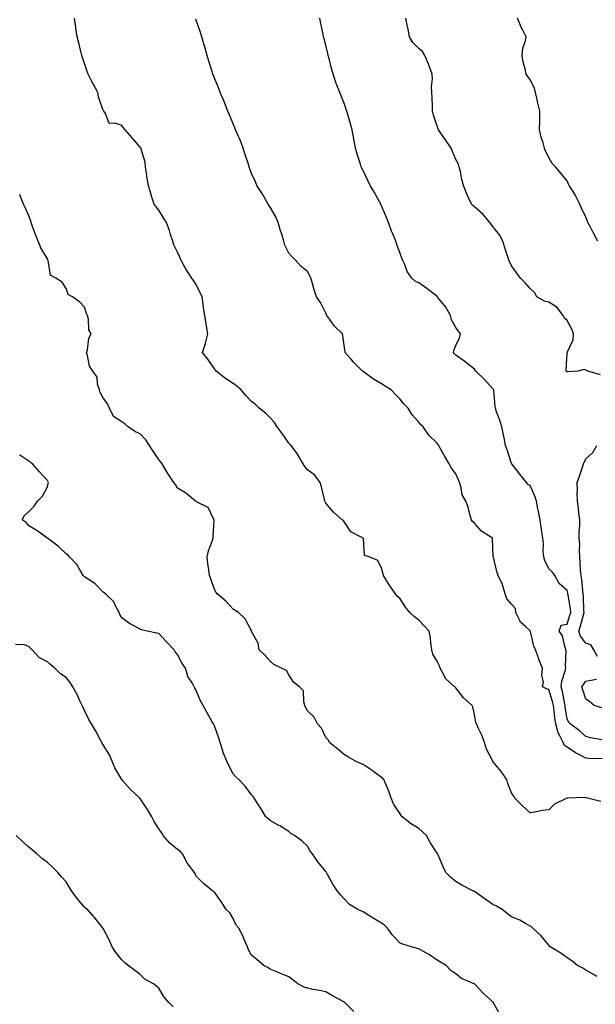
# Model space of a CAD drawing. Units: inches. Extents: x 881363 to 884003, y 7284698 to 7287338.
# Drawn here: x 881673 to 881983, y 7285231 to 7285761 of the extents above; entities that cross this region are included whole.
import ezdxf

# ---------------------------------------------------------------- set-up
doc = ezdxf.new("R2010")
doc.units = ezdxf.units.IN
doc.header["$MEASUREMENT"] = 0
doc.layers.add('Contour_88137284', color=7, linetype='Continuous', true_color=0x0fe5ac)

msp = doc.modelspace()

# ---------------------------------------------------------------- linework, layer by layer
at = {"layer": 'Contour_88137284'}
for points in [[(881986.23, 7285340.1, 3320), (881979.04, 7285341.92, 3320), (881978.31, 7285342.17, 3320), (881978.05, 7285342.18, 3320), (881977.73, 7285342.24, 3320), (881968.12, 7285341.99, 3320), (881968.05, 7285342.01, 3320), (881967.97, 7285342, 3320), (881967.83, 7285341.92, 3320), (881961.24, 7285338.73, 3320), (881958.05, 7285335.67, 3320), (881954.68, 7285335.29, 3320), (881950.6, 7285334.47, 3320), (881948.05, 7285334.14, 3320), (881944.02, 7285337.89, 3320), (881939.91, 7285341.92, 3320), (881939.23, 7285343.1, 3320), (881938.05, 7285344.8, 3320), (881936.03, 7285349.9, 3320), (881935.52, 7285351.92, 3320), (881932.38, 7285356.26, 3320), (881928.05, 7285361.76, 3320), (881927.97, 7285361.84, 3320), (881927.89, 7285361.92, 3320), (881927.76, 7285362.2, 3320), (881924.49, 7285368.37, 3320), (881923.4, 7285371.92, 3320), (881922.06, 7285375.93, 3320), (881920.07, 7285379.9, 3320), (881919.2, 7285381.92, 3320), (881918.87, 7285382.74, 3320), (881918.05, 7285387.02, 3320), (881917.2, 7285391.07, 3320), (881916.87, 7285391.92, 3320), (881912.09, 7285395.95, 3320), (881908.05, 7285401.42, 3320), (881907.79, 7285401.67, 3320), (881907.41, 7285401.92, 3320), (881902.49, 7285406.36, 3320), (881901.61, 7285408.36, 3320), (881899.55, 7285411.92, 3320), (881899.27, 7285413.14, 3320), (881898.05, 7285415.81, 3320), (881895.7, 7285419.58, 3320), (881895.07, 7285421.92, 3320), (881894.55, 7285425.43, 3320), (881894.35, 7285428.22, 3320), (881893.71, 7285431.92, 3320), (881890.95, 7285434.82, 3320), (881888.05, 7285437.88, 3320), (881885.81, 7285439.67, 3320), (881883.31, 7285441.92, 3320), (881880.87, 7285444.74, 3320), (881878.05, 7285449.34, 3320), (881876.67, 7285450.53, 3320), (881875.47, 7285451.92, 3320), (881872.47, 7285456.34, 3320), (881870.76, 7285459.21, 3320), (881869.09, 7285461.92, 3320), (881868.81, 7285462.68, 3320), (881868.05, 7285465.88, 3320), (881866.01, 7285469.88, 3320), (881861.38, 7285471.92, 3320), (881858.8, 7285472.67, 3320), (881858.23, 7285481.74, 3320), (881858.14, 7285481.92, 3320), (881858.1, 7285481.97, 3320), (881858.05, 7285482.02, 3320), (881857.78, 7285482.18, 3320), (881851.48, 7285485.35, 3320), (881848.05, 7285490.61, 3320), (881847.55, 7285491.42, 3320), (881846.87, 7285491.92, 3320), (881842.11, 7285495.97, 3320), (881838.05, 7285500.89, 3320), (881837.63, 7285501.5, 3320), (881837.47, 7285501.92, 3320), (881837.24, 7285502.73, 3320), (881835.74, 7285509.61, 3320), (881834.97, 7285511.92, 3320), (881832.02, 7285515.89, 3320), (881828.05, 7285518.69, 3320), (881826.64, 7285520.5, 3320), (881825.87, 7285521.92, 3320), (881823.01, 7285526.88, 3320), (881822.78, 7285527.19, 3320), (881819.36, 7285531.92, 3320), (881818.7, 7285532.57, 3320), (881818.05, 7285533.05, 3320), (881814.5, 7285538.37, 3320), (881811.87, 7285541.92, 3320), (881810.43, 7285544.3, 3320), (881808.05, 7285546.8, 3320), (881805.47, 7285549.34, 3320), (881802.17, 7285551.92, 3320), (881800.07, 7285553.94, 3320), (881798.05, 7285555.52, 3320), (881794.93, 7285558.8, 3320), (881792.33, 7285561.92, 3320), (881790.02, 7285563.89, 3320), (881788.05, 7285565.29, 3320), (881783.98, 7285567.86, 3320), (881778.93, 7285571.92, 3320), (881778.59, 7285572.46, 3320), (881778.05, 7285573.2, 3320), (881774.52, 7285578.39, 3320), (881771.58, 7285581.92, 3320), (881773.1, 7285586.87, 3320), (881773.13, 7285587, 3320), (881774.48, 7285591.92, 3320), (881773.8, 7285596.17, 3320), (881773.55, 7285597.43, 3320), (881772.9, 7285601.92, 3320), (881772.12, 7285605.99, 3320), (881772, 7285607.97, 3320), (881771.4, 7285611.92, 3320), (881770.33, 7285614.2, 3320), (881768.05, 7285618.78, 3320), (881766.78, 7285620.65, 3320), (881765.82, 7285621.92, 3320), (881762.75, 7285626.62, 3320), (881762.14, 7285627.84, 3320), (881759.9, 7285631.92, 3320), (881759.39, 7285633.26, 3320), (881758.05, 7285635.96, 3320), (881756.05, 7285639.93, 3320), (881755.58, 7285641.92, 3320), (881754.39, 7285645.58, 3320), (881753.8, 7285647.67, 3320), (881752.23, 7285651.92, 3320), (881750.64, 7285654.52, 3320), (881748.05, 7285658.64, 3320), (881746.54, 7285660.41, 3320), (881745.46, 7285661.92, 3320), (881744.33, 7285665.64, 3320), (881743.72, 7285667.59, 3320), (881742.43, 7285671.92, 3320), (881741.72, 7285675.59, 3320), (881741.44, 7285678.53, 3320), (881740.88, 7285681.92, 3320), (881740.61, 7285684.48, 3320), (881738.54, 7285691.43, 3320), (881738.46, 7285691.92, 3320), (881738.28, 7285692.15, 3320), (881738.05, 7285692.55, 3320), (881733.63, 7285697.5, 3320), (881729.92, 7285701.92, 3320), (881728.98, 7285702.85, 3320), (881728.05, 7285704.13, 3320), (881724.49, 7285705.47, 3320), (881721.35, 7285705.21, 3320), (881719.3, 7285710.67, 3320), (881718.42, 7285711.92, 3320), (881718.25, 7285712.13, 3320), (881718.05, 7285712.45, 3320), (881715.61, 7285719.48, 3320), (881715.11, 7285721.92, 3320), (881712.72, 7285726.59, 3320), (881712.04, 7285727.93, 3320), (881710.02, 7285731.92, 3320), (881709.47, 7285733.34, 3320), (881708.05, 7285737.54, 3320), (881706.94, 7285740.81, 3320), (881706.51, 7285741.92, 3320), (881705.99, 7285743.98, 3320), (881704.89, 7285748.77, 3320), (881704.05, 7285751.92, 3320), (881703.42, 7285756.55, 3320), (881703.36, 7285757.23, 3320), (881702.68, 7285761.92, 3320)], [(881986.89, 7285363.08, 3319), (881979.51, 7285363.38, 3319), (881978.05, 7285363.5, 3319), (881974.64, 7285365.33, 3319), (881972.5, 7285366.36, 3319), (881968.05, 7285369.37, 3319), (881966.52, 7285370.39, 3319), (881965.78, 7285371.92, 3319), (881963.71, 7285376.27, 3319), (881963.2, 7285377.07, 3319), (881961.9, 7285381.92, 3319), (881961.42, 7285385.29, 3319), (881961.02, 7285388.95, 3319), (881960.62, 7285391.92, 3319), (881960.13, 7285394, 3319), (881958.05, 7285400.54, 3319), (881956.93, 7285400.81, 3319), (881954.75, 7285401.92, 3319), (881955.34, 7285404.63, 3319), (881954.37, 7285408.25, 3319), (881954.72, 7285411.92, 3319), (881952.74, 7285416.61, 3319), (881952.49, 7285417.48, 3319), (881950.96, 7285421.92, 3319), (881950, 7285423.87, 3319), (881948.21, 7285431.76, 3319), (881948.13, 7285432, 3319), (881948.05, 7285432.14, 3319), (881945.81, 7285434.16, 3319), (881942.81, 7285436.68, 3319), (881942.63, 7285437.35, 3319), (881940.39, 7285441.92, 3319), (881940.15, 7285444.02, 3319), (881938.05, 7285446.49, 3319), (881935.49, 7285449.36, 3319), (881934.69, 7285451.92, 3319), (881933.21, 7285456.75, 3319), (881933.17, 7285457.04, 3319), (881930.8, 7285461.92, 3319), (881930.13, 7285464, 3319), (881928.28, 7285471.69, 3319), (881928.22, 7285471.92, 3319), (881928.2, 7285472.08, 3319), (881928.05, 7285476.79, 3319), (881927.85, 7285481.71, 3319), (881927.77, 7285481.92, 3319), (881921.81, 7285485.68, 3319), (881918.05, 7285490.08, 3319), (881917.06, 7285490.93, 3319), (881916.41, 7285491.92, 3319), (881915.71, 7285494.26, 3319), (881914.74, 7285498.62, 3319), (881913.48, 7285501.92, 3319), (881911.47, 7285505.34, 3319), (881910.9, 7285509.07, 3319), (881909.95, 7285511.92, 3319), (881909.45, 7285513.33, 3319), (881908.05, 7285516.66, 3319), (881905.77, 7285519.64, 3319), (881904.36, 7285521.92, 3319), (881902.12, 7285525.99, 3319), (881899.85, 7285530.11, 3319), (881898.86, 7285531.92, 3319), (881898.53, 7285532.4, 3319), (881898.05, 7285533.2, 3319), (881893.58, 7285537.45, 3319), (881890.41, 7285541.92, 3319), (881889.16, 7285543.03, 3319), (881888.05, 7285544.44, 3319), (881884.49, 7285548.36, 3319), (881882.39, 7285551.92, 3319), (881880.26, 7285554.14, 3319), (881878.05, 7285556.77, 3319), (881875.55, 7285559.42, 3319), (881873.2, 7285561.92, 3319), (881870, 7285563.86, 3319), (881868.05, 7285565.1, 3319), (881863.68, 7285567.55, 3319), (881858.83, 7285571.14, 3319), (881858.05, 7285571.7, 3319), (881857.91, 7285571.78, 3319), (881857.72, 7285571.92, 3319), (881852.96, 7285576.83, 3319), (881851.58, 7285578.39, 3319), (881848.44, 7285581.92, 3319), (881848.39, 7285582.26, 3319), (881848.05, 7285584.71, 3319), (881847.08, 7285590.94, 3319), (881847.04, 7285591.92, 3319), (881842.53, 7285596.4, 3319), (881840.19, 7285599.78, 3319), (881838.62, 7285601.92, 3319), (881838.41, 7285602.28, 3319), (881838.05, 7285603.17, 3319), (881835.05, 7285608.92, 3319), (881833.07, 7285611.92, 3319), (881831.8, 7285615.67, 3319), (881830.87, 7285619.1, 3319), (881830, 7285621.92, 3319), (881829.45, 7285623.32, 3319), (881828.05, 7285625.64, 3319), (881824.6, 7285628.46, 3319), (881821.47, 7285631.92, 3319), (881819.74, 7285633.61, 3319), (881818.05, 7285635.47, 3319), (881815.89, 7285639.76, 3319), (881815.41, 7285641.92, 3319), (881814.22, 7285645.75, 3319), (881813.65, 7285647.53, 3319), (881812.32, 7285651.92, 3319), (881811.06, 7285654.93, 3319), (881808.05, 7285660.18, 3319), (881807.39, 7285661.26, 3319), (881806.92, 7285661.92, 3319), (881805.3, 7285664.67, 3319), (881803.66, 7285667.53, 3319), (881800.86, 7285671.92, 3319), (881800.04, 7285673.91, 3319), (881798.05, 7285678.39, 3319), (881797.07, 7285680.93, 3319), (881796.72, 7285681.92, 3319), (881796.1, 7285683.86, 3319), (881794.61, 7285688.48, 3319), (881793.53, 7285691.92, 3319), (881792, 7285695.87, 3319), (881790.41, 7285699.56, 3319), (881789.43, 7285701.92, 3319), (881789.03, 7285702.9, 3319), (881788.05, 7285705.12, 3319), (881786.13, 7285710, 3319), (881785.26, 7285711.92, 3319), (881783.39, 7285716.58, 3319), (881783.21, 7285717.08, 3319), (881781.08, 7285721.92, 3319), (881780.29, 7285724.17, 3319), (881778.05, 7285729.73, 3319), (881777.42, 7285731.29, 3319), (881777.15, 7285731.92, 3319), (881776.75, 7285733.22, 3319), (881775, 7285738.87, 3319), (881774.05, 7285741.92, 3319), (881772.74, 7285746.62, 3319), (881772.5, 7285747.47, 3319), (881771.25, 7285751.92, 3319), (881770.47, 7285754.34, 3319), (881768.05, 7285761.51, 3319)], [(881986.64, 7285373.33, 3318), (881980.55, 7285374.42, 3318), (881978.05, 7285375.22, 3318), (881974.49, 7285378.36, 3318), (881969.55, 7285381.92, 3318), (881968.88, 7285382.76, 3318), (881968.05, 7285384.69, 3318), (881967, 7285390.88, 3318), (881966.86, 7285391.92, 3318), (881966.5, 7285393.47, 3318), (881965.46, 7285399.33, 3318), (881964.77, 7285401.92, 3318), (881965.09, 7285404.88, 3318), (881967.14, 7285411.01, 3318), (881967.29, 7285411.92, 3318), (881967.18, 7285412.79, 3318), (881967.42, 7285421.3, 3318), (881967.32, 7285421.92, 3318), (881966.85, 7285423.12, 3318), (881965.54, 7285429.41, 3318), (881963.74, 7285431.92, 3318), (881964.78, 7285435.19, 3318), (881968.05, 7285435.57, 3318), (881969.53, 7285440.44, 3318), (881969.94, 7285441.92, 3318), (881969.79, 7285443.66, 3318), (881968.49, 7285451.47, 3318), (881968.45, 7285451.92, 3318), (881968.4, 7285452.27, 3318), (881968.05, 7285453.87, 3318), (881963.7, 7285457.57, 3318), (881961.35, 7285461.92, 3318), (881959.97, 7285463.84, 3318), (881958.05, 7285465.48, 3318), (881956.05, 7285469.92, 3318), (881955.38, 7285471.92, 3318), (881955.16, 7285474.81, 3318), (881955.2, 7285479.07, 3318), (881954.94, 7285481.92, 3318), (881954.36, 7285485.61, 3318), (881954.07, 7285487.95, 3318), (881953.38, 7285491.92, 3318), (881952.53, 7285496.39, 3318), (881952.26, 7285497.71, 3318), (881951.44, 7285501.92, 3318), (881950.63, 7285504.5, 3318), (881948.05, 7285510.34, 3318), (881947.09, 7285510.95, 3318), (881946.05, 7285511.92, 3318), (881942.59, 7285516.46, 3318), (881938.72, 7285521.26, 3318), (881938.18, 7285521.92, 3318), (881938.14, 7285522.01, 3318), (881938.05, 7285522.15, 3318), (881935.71, 7285529.58, 3318), (881934.84, 7285531.92, 3318), (881934.01, 7285535.96, 3318), (881933.67, 7285537.54, 3318), (881932.79, 7285541.92, 3318), (881931.66, 7285545.53, 3318), (881930.02, 7285549.95, 3318), (881929.35, 7285551.92, 3318), (881929.23, 7285553.1, 3318), (881928.44, 7285561.53, 3318), (881928.4, 7285561.92, 3318), (881928.27, 7285562.14, 3318), (881928.05, 7285562.47, 3318), (881923.5, 7285567.37, 3318), (881918.88, 7285571.92, 3318), (881918.49, 7285572.37, 3318), (881918.05, 7285572.92, 3318), (881913.07, 7285576.94, 3318), (881912.94, 7285577.03, 3318), (881908.05, 7285580.45, 3318), (881907.38, 7285581.25, 3318), (881906.79, 7285581.92, 3318), (881907.04, 7285582.94, 3318), (881908.05, 7285585.69, 3318), (881910.09, 7285589.88, 3318), (881910.52, 7285591.92, 3318), (881909.52, 7285593.38, 3318), (881908.05, 7285595.39, 3318), (881905.73, 7285599.6, 3318), (881905.16, 7285601.92, 3318), (881902.58, 7285606.45, 3318), (881898.43, 7285611.55, 3318), (881898.13, 7285611.92, 3318), (881898.05, 7285612, 3318), (881897.72, 7285612.25, 3318), (881892.46, 7285616.33, 3318), (881888.05, 7285619.48, 3318), (881886.38, 7285620.25, 3318), (881884.36, 7285621.92, 3318), (881881.75, 7285625.62, 3318), (881880.35, 7285629.62, 3318), (881879.29, 7285631.92, 3318), (881878.9, 7285632.78, 3318), (881878.05, 7285635.25, 3318), (881876.29, 7285640.15, 3318), (881875.77, 7285641.92, 3318), (881874.17, 7285645.8, 3318), (881873.47, 7285647.34, 3318), (881871.8, 7285651.92, 3318), (881870.69, 7285654.57, 3318), (881868.05, 7285660.88, 3318), (881867.72, 7285661.59, 3318), (881867.56, 7285661.92, 3318), (881866.92, 7285663.05, 3318), (881864.17, 7285668.03, 3318), (881861.86, 7285671.92, 3318), (881860.66, 7285674.53, 3318), (881858.05, 7285679.97, 3318), (881857.37, 7285681.24, 3318), (881857.02, 7285681.92, 3318), (881856.6, 7285683.37, 3318), (881854.91, 7285688.78, 3318), (881854.04, 7285691.92, 3318), (881853.06, 7285696.9, 3318), (881853.06, 7285696.93, 3318), (881852.12, 7285701.92, 3318), (881851.23, 7285705.1, 3318), (881849.86, 7285710.1, 3318), (881849.37, 7285711.92, 3318), (881849, 7285712.87, 3318), (881848.05, 7285715.65, 3318), (881846.24, 7285720.1, 3318), (881845.55, 7285721.92, 3318), (881844.02, 7285725.95, 3318), (881843.46, 7285727.33, 3318), (881841.87, 7285731.92, 3318), (881841.05, 7285734.92, 3318), (881839.76, 7285740.21, 3318), (881839.31, 7285741.92, 3318), (881839.08, 7285742.95, 3318), (881838.05, 7285747.4, 3318), (881837.07, 7285750.94, 3318), (881836.84, 7285751.92, 3318), (881836.53, 7285753.44, 3318), (881835.34, 7285759.21, 3318), (881834.79, 7285761.92, 3318)], [(881986.02, 7285569.89, 3317), (881979.13, 7285571.92, 3317), (881978.38, 7285572.24, 3317), (881978.05, 7285572.47, 3317), (881977.11, 7285572.86, 3317), (881973.68, 7285571.92, 3317), (881968.4, 7285571.57, 3317), (881968.05, 7285571.6, 3317), (881967.8, 7285571.67, 3317), (881967.46, 7285571.92, 3317), (881967.47, 7285572.5, 3317), (881968.05, 7285581.43, 3317), (881968.13, 7285581.84, 3317), (881968.09, 7285581.92, 3317), (881968.09, 7285581.97, 3317), (881971.23, 7285588.75, 3317), (881971.4, 7285591.92, 3317), (881970.58, 7285594.45, 3317), (881968.05, 7285599.1, 3317), (881966.54, 7285600.42, 3317), (881965.77, 7285601.92, 3317), (881962.53, 7285606.4, 3317), (881958.05, 7285609.01, 3317), (881955.75, 7285609.62, 3317), (881951.72, 7285611.92, 3317), (881950.33, 7285614.2, 3317), (881948.05, 7285616.36, 3317), (881945.5, 7285619.36, 3317), (881942.87, 7285621.92, 3317), (881940.86, 7285624.73, 3317), (881938.05, 7285628.63, 3317), (881937.01, 7285630.88, 3317), (881936.63, 7285631.92, 3317), (881935.95, 7285634.02, 3317), (881934.45, 7285638.32, 3317), (881933.38, 7285641.92, 3317), (881931.48, 7285645.35, 3317), (881928.05, 7285649.8, 3317), (881927.15, 7285651.01, 3317), (881926.43, 7285651.92, 3317), (881922.54, 7285656.41, 3317), (881918.05, 7285660.4, 3317), (881917.21, 7285661.08, 3317), (881916.39, 7285661.92, 3317), (881915.12, 7285664.85, 3317), (881913.82, 7285667.68, 3317), (881912.12, 7285671.92, 3317), (881911.31, 7285675.18, 3317), (881910.47, 7285679.5, 3317), (881909.92, 7285681.92, 3317), (881909.48, 7285683.36, 3317), (881908.05, 7285685.82, 3317), (881906.27, 7285690.14, 3317), (881905.45, 7285691.92, 3317), (881902.56, 7285696.43, 3317), (881900.38, 7285699.6, 3317), (881898.79, 7285701.92, 3317), (881898.59, 7285702.46, 3317), (881898.05, 7285703.77, 3317), (881895.96, 7285709.83, 3317), (881895.52, 7285711.92, 3317), (881895.38, 7285714.59, 3317), (881895.22, 7285719.09, 3317), (881895.08, 7285721.92, 3317), (881894.97, 7285725.01, 3317), (881895.48, 7285729.35, 3317), (881895.36, 7285731.92, 3317), (881893.7, 7285736.28, 3317), (881893.37, 7285737.24, 3317), (881891.31, 7285741.92, 3317), (881890.16, 7285744.03, 3317), (881888.05, 7285745.62, 3317), (881884.94, 7285748.81, 3317), (881883.05, 7285751.92, 3317), (881882.28, 7285756.15, 3317), (881881.82, 7285758.15, 3317), (881881.08, 7285761.92, 3317)], [(881984.62, 7285641.92, 3316), (881982.28, 7285646.15, 3316), (881980.55, 7285649.42, 3316), (881979.21, 7285651.92, 3316), (881978.88, 7285652.74, 3316), (881978.05, 7285654.81, 3316), (881975.78, 7285659.65, 3316), (881974.84, 7285661.92, 3316), (881972.54, 7285666.41, 3316), (881970.82, 7285669.15, 3316), (881969.16, 7285671.92, 3316), (881968.77, 7285672.64, 3316), (881968.05, 7285674.33, 3316), (881964.68, 7285678.55, 3316), (881961.76, 7285681.92, 3316), (881959.87, 7285683.75, 3316), (881958.05, 7285687.05, 3316), (881956.42, 7285690.29, 3316), (881955.86, 7285691.92, 3316), (881955.07, 7285694.9, 3316), (881954.01, 7285697.88, 3316), (881953.19, 7285701.92, 3316), (881953.22, 7285706.75, 3316), (881953.24, 7285707.12, 3316), (881953.27, 7285711.92, 3316), (881952.3, 7285716.17, 3316), (881951.85, 7285718.12, 3316), (881950.98, 7285721.92, 3316), (881950.44, 7285724.3, 3316), (881948.05, 7285728.82, 3316), (881946.74, 7285730.61, 3316), (881945.93, 7285731.92, 3316), (881945.35, 7285734.62, 3316), (881944.38, 7285738.25, 3316), (881943.7, 7285741.92, 3316), (881944.2, 7285745.77, 3316), (881945.33, 7285749.2, 3316), (881945.84, 7285751.92, 3316), (881943.79, 7285756.18, 3316), (881943.28, 7285757.15, 3316), (881941.3, 7285761.92, 3316)], [(881984.01, 7285245.96, 3321), (881982.83, 7285246.7, 3321), (881978.05, 7285249.31, 3321), (881976.52, 7285250.4, 3321), (881973.61, 7285251.92, 3321), (881970.49, 7285254.36, 3321), (881968.05, 7285256, 3321), (881964.54, 7285258.41, 3321), (881958.77, 7285261.92, 3321), (881958.47, 7285262.34, 3321), (881958.05, 7285262.81, 3321), (881953.93, 7285267.8, 3321), (881949.52, 7285271.92, 3321), (881948.79, 7285272.66, 3321), (881948.05, 7285273.07, 3321), (881945.51, 7285274.46, 3321), (881942.47, 7285276.34, 3321), (881938.05, 7285278.06, 3321), (881935.86, 7285279.72, 3321), (881933.03, 7285281.92, 3321), (881929.97, 7285283.84, 3321), (881928.05, 7285284.74, 3321), (881923.77, 7285287.63, 3321), (881918.63, 7285291.34, 3321), (881918.05, 7285291.75, 3321), (881917.94, 7285291.8, 3321), (881917.63, 7285291.92, 3321), (881911.3, 7285295.17, 3321), (881908.05, 7285297.07, 3321), (881905.31, 7285299.18, 3321), (881902.59, 7285301.92, 3321), (881901.13, 7285305.01, 3321), (881898.46, 7285311.51, 3321), (881898.28, 7285311.92, 3321), (881898.19, 7285312.07, 3321), (881898.05, 7285312.32, 3321), (881894.29, 7285318.16, 3321), (881892.27, 7285321.92, 3321), (881890.01, 7285323.88, 3321), (881888.05, 7285325.67, 3321), (881884.16, 7285328.02, 3321), (881879.13, 7285331.92, 3321), (881878.68, 7285332.55, 3321), (881878.05, 7285333.49, 3321), (881874.71, 7285338.58, 3321), (881873.12, 7285341.92, 3321), (881871.92, 7285345.8, 3321), (881870.13, 7285349.84, 3321), (881869.33, 7285351.92, 3321), (881868.66, 7285352.54, 3321), (881868.05, 7285353.06, 3321), (881863.78, 7285356.19, 3321), (881862.94, 7285356.81, 3321), (881858.05, 7285360.14, 3321), (881856.74, 7285360.6, 3321), (881853.92, 7285361.92, 3321), (881850.2, 7285364.07, 3321), (881848.05, 7285365.27, 3321), (881844.55, 7285368.42, 3321), (881839.91, 7285371.92, 3321), (881839.39, 7285373.26, 3321), (881838.05, 7285374.55, 3321), (881835.76, 7285379.63, 3321), (881833.56, 7285381.92, 3321), (881831.72, 7285385.59, 3321), (881828.05, 7285389.05, 3321), (881827.11, 7285390.98, 3321), (881826.77, 7285391.92, 3321), (881826.09, 7285393.88, 3321), (881825.9, 7285399.77, 3321), (881823.84, 7285401.92, 3321), (881820.57, 7285404.44, 3321), (881818.05, 7285408.44, 3321), (881816.9, 7285410.77, 3321), (881814.2, 7285411.92, 3321), (881810.01, 7285413.87, 3321), (881808.05, 7285415.66, 3321), (881805.14, 7285419.01, 3321), (881802.11, 7285421.92, 3321), (881801.57, 7285425.45, 3321), (881798.05, 7285431.72, 3321), (881798.01, 7285431.87, 3321), (881797.99, 7285431.92, 3321), (881797.89, 7285432.08, 3321), (881794.6, 7285438.46, 3321), (881791, 7285441.92, 3321), (881789.1, 7285442.97, 3321), (881788.05, 7285443.79, 3321), (881784.09, 7285447.96, 3321), (881779.56, 7285451.92, 3321), (881778.86, 7285452.73, 3321), (881778.05, 7285454.27, 3321), (881776.13, 7285460.01, 3321), (881775.42, 7285461.92, 3321), (881775.04, 7285464.93, 3321), (881774.44, 7285468.32, 3321), (881774.07, 7285471.92, 3321), (881774.89, 7285475.08, 3321), (881777.04, 7285480.91, 3321), (881777.35, 7285481.92, 3321), (881777.3, 7285482.67, 3321), (881777.89, 7285491.76, 3321), (881777.88, 7285491.92, 3321), (881777.54, 7285492.43, 3321), (881774.57, 7285498.43, 3321), (881768.37, 7285501.6, 3321), (881768.05, 7285501.81, 3321), (881767.99, 7285501.86, 3321), (881767.88, 7285501.92, 3321), (881762.5, 7285506.36, 3321), (881758.05, 7285508.89, 3321), (881756.96, 7285510.83, 3321), (881756.13, 7285511.92, 3321), (881752.83, 7285516.7, 3321), (881752.32, 7285517.65, 3321), (881749.85, 7285521.92, 3321), (881749.08, 7285522.96, 3321), (881748.05, 7285524.33, 3321), (881744.94, 7285528.81, 3321), (881743.05, 7285531.92, 3321), (881740.97, 7285534.84, 3321), (881738.05, 7285538.09, 3321), (881735.39, 7285539.26, 3321), (881731.5, 7285541.92, 3321), (881729.66, 7285543.53, 3321), (881728.05, 7285544.62, 3321), (881723.66, 7285547.53, 3321), (881721.41, 7285551.92, 3321), (881720.4, 7285554.26, 3321), (881718.05, 7285557.54, 3321), (881716.46, 7285560.33, 3321), (881716.04, 7285561.92, 3321), (881715.08, 7285564.89, 3321), (881714.78, 7285568.65, 3321), (881712.52, 7285571.92, 3321), (881710.77, 7285574.63, 3321), (881709.69, 7285580.28, 3321), (881709.09, 7285581.92, 3321), (881709.54, 7285583.41, 3321), (881710.38, 7285589.6, 3321), (881711.51, 7285591.92, 3321), (881710.38, 7285594.24, 3321), (881710.09, 7285599.88, 3321), (881709.54, 7285601.92, 3321), (881709.12, 7285602.98, 3321), (881708.05, 7285606.41, 3321), (881705.34, 7285609.21, 3321), (881701.61, 7285611.92, 3321), (881699.28, 7285613.15, 3321), (881698.05, 7285616.37, 3321), (881695.95, 7285619.81, 3321), (881692.61, 7285621.92, 3321), (881689.74, 7285623.61, 3321), (881688.4, 7285631.57, 3321), (881688.24, 7285631.92, 3321), (881688.19, 7285632.06, 3321), (881688.05, 7285632.39, 3321), (881684.43, 7285638.3, 3321), (881682.99, 7285641.92, 3321), (881681.62, 7285645.48, 3321), (881680.08, 7285649.89, 3321), (881679.34, 7285651.92, 3321), (881679.04, 7285652.92, 3321), (881678.05, 7285655.61, 3321), (881676.12, 7285659.99, 3321), (881675.2, 7285661.92, 3321), (881673.13, 7285666.84, 3321), (881673.08, 7285666.95, 3321)], [(881984.4, 7285418.27, 3317), (881982.36, 7285421.92, 3317), (881980.68, 7285424.55, 3317), (881978.05, 7285425.5, 3317), (881975.28, 7285429.16, 3317), (881974.38, 7285431.92, 3317), (881975.21, 7285434.76, 3317), (881976.76, 7285440.63, 3317), (881977.12, 7285441.92, 3317), (881977.02, 7285442.95, 3317), (881976.78, 7285450.65, 3317), (881976.65, 7285451.92, 3317), (881976.41, 7285453.56, 3317), (881975.87, 7285459.74, 3317), (881975.51, 7285461.92, 3317), (881975.26, 7285464.7, 3317), (881975.09, 7285468.95, 3317), (881974.79, 7285471.92, 3317), (881974.58, 7285475.4, 3317), (881974.79, 7285478.66, 3317), (881974.53, 7285481.92, 3317), (881974.49, 7285485.48, 3317), (881974.84, 7285488.72, 3317), (881974.8, 7285491.92, 3317), (881974.3, 7285495.67, 3317), (881974.14, 7285498.01, 3317), (881973.55, 7285501.92, 3317), (881973.44, 7285506.53, 3317), (881973.52, 7285507.39, 3317), (881973.4, 7285511.92, 3317), (881974.64, 7285515.33, 3317), (881976.25, 7285520.12, 3317), (881976.88, 7285521.92, 3317), (881977.2, 7285522.78, 3317), (881978.05, 7285524.68, 3317), (881981.81, 7285528.16, 3317), (881983.92, 7285531.92, 3317)], [(881931.75, 7285225.62, 3322), (881928.52, 7285231.45, 3322), (881928.26, 7285231.92, 3322), (881928.14, 7285232.02, 3322), (881928.05, 7285232.1, 3322), (881926.13, 7285233.84, 3322), (881922.9, 7285236.76, 3322), (881918.05, 7285241.88, 3322), (881918.03, 7285241.89, 3322), (881917.97, 7285241.92, 3322), (881911.01, 7285244.88, 3322), (881908.05, 7285247.4, 3322), (881905.28, 7285249.15, 3322), (881902.85, 7285251.92, 3322), (881899.73, 7285253.6, 3322), (881898.05, 7285254.77, 3322), (881893.8, 7285257.67, 3322), (881890.66, 7285259.31, 3322), (881888.05, 7285260.78, 3322), (881887.15, 7285261.02, 3322), (881884.08, 7285261.92, 3322), (881879.53, 7285263.4, 3322), (881878.05, 7285263.93, 3322), (881874.09, 7285267.96, 3322), (881871.28, 7285271.92, 3322), (881869.62, 7285273.49, 3322), (881868.05, 7285274.59, 3322), (881863.48, 7285277.35, 3322), (881861.24, 7285278.73, 3322), (881858.05, 7285280.69, 3322), (881857.2, 7285281.07, 3322), (881855.26, 7285281.92, 3322), (881850.84, 7285284.71, 3322), (881848.05, 7285287.57, 3322), (881845.97, 7285289.84, 3322), (881844.37, 7285291.92, 3322), (881841.72, 7285295.59, 3322), (881838.8, 7285301.18, 3322), (881838.37, 7285301.92, 3322), (881838.24, 7285302.11, 3322), (881838.05, 7285302.4, 3322), (881833.78, 7285307.65, 3322), (881830.8, 7285311.92, 3322), (881829.6, 7285313.47, 3322), (881828.05, 7285316.1, 3322), (881825.05, 7285318.92, 3322), (881821.05, 7285321.92, 3322), (881819.13, 7285323, 3322), (881818.05, 7285323.94, 3322), (881813.15, 7285327.02, 3322), (881812.69, 7285327.28, 3322), (881808.05, 7285329.95, 3322), (881806.89, 7285330.76, 3322), (881805.65, 7285331.92, 3322), (881802.89, 7285336.75, 3322), (881802.18, 7285337.8, 3322), (881799.45, 7285341.92, 3322), (881798.9, 7285342.77, 3322), (881798.05, 7285343.71, 3322), (881794.5, 7285348.37, 3322), (881791.11, 7285351.92, 3322), (881789.48, 7285353.36, 3322), (881788.05, 7285355.11, 3322), (881785.69, 7285359.56, 3322), (881784.59, 7285361.92, 3322), (881782.74, 7285366.61, 3322), (881782.55, 7285367.42, 3322), (881781.15, 7285371.92, 3322), (881780.32, 7285374.19, 3322), (881778.05, 7285380.94, 3322), (881777.71, 7285381.58, 3322), (881777.54, 7285381.92, 3322), (881776.85, 7285383.12, 3322), (881774.04, 7285387.91, 3322), (881771.84, 7285391.92, 3322), (881770.52, 7285394.39, 3322), (881768.05, 7285400.28, 3322), (881767.35, 7285401.23, 3322), (881767.01, 7285401.92, 3322), (881765.94, 7285404.03, 3322), (881763.68, 7285407.55, 3322), (881762.42, 7285411.92, 3322), (881760.53, 7285414.39, 3322), (881758.05, 7285419.24, 3322), (881756.88, 7285420.75, 3322), (881756.25, 7285421.92, 3322), (881752.18, 7285426.05, 3322), (881748.05, 7285430.69, 3322), (881747.03, 7285430.89, 3322), (881741.81, 7285431.92, 3322), (881738.66, 7285432.53, 3322), (881738.05, 7285432.92, 3322), (881735.7, 7285434.27, 3322), (881732.23, 7285436.1, 3322), (881728.05, 7285439.08, 3322), (881727.07, 7285440.93, 3322), (881726.64, 7285441.92, 3322), (881724.88, 7285445.08, 3322), (881723.8, 7285447.66, 3322), (881719.37, 7285451.92, 3322), (881718.65, 7285452.52, 3322), (881718.05, 7285452.97, 3322), (881713.6, 7285457.47, 3322), (881710.53, 7285459.44, 3322), (881708.05, 7285461.17, 3322), (881707.63, 7285461.5, 3322), (881707.3, 7285461.92, 3322), (881706.01, 7285463.96, 3322), (881703.89, 7285467.76, 3322), (881699.89, 7285471.92, 3322), (881699.08, 7285472.95, 3322), (881698.05, 7285473.52, 3322), (881693.76, 7285477.63, 3322), (881688.1, 7285481.92, 3322), (881688.08, 7285481.95, 3322), (881688.05, 7285482, 3322), (881687.78, 7285482.18, 3322), (881682.3, 7285486.17, 3322), (881678.05, 7285488.67, 3322), (881676.6, 7285490.47, 3322), (881674.43, 7285491.92, 3322), (881675.73, 7285494.24, 3322), (881678.05, 7285496.39, 3322), (881680.87, 7285499.11, 3322), (881682.6, 7285501.92, 3322), (881685.31, 7285504.66, 3322), (881688.05, 7285509.66, 3322), (881688.5, 7285511.46, 3322), (881688.53, 7285511.92, 3322), (881688.4, 7285512.27, 3322), (881688.05, 7285513.05, 3322), (881683.85, 7285517.72, 3322), (881680.07, 7285521.92, 3322), (881678.93, 7285522.8, 3322), (881678.05, 7285523.38, 3322), (881673.25, 7285526.72, 3322), (881673.01, 7285526.88, 3322)], [(881853.17, 7285227.05, 3323), (881848.2, 7285231.92, 3323), (881848.13, 7285232, 3323), (881848.05, 7285232.05, 3323), (881847.76, 7285232.21, 3323), (881841.64, 7285235.5, 3323), (881838.05, 7285237.61, 3323), (881834.52, 7285238.39, 3323), (881830.99, 7285238.98, 3323), (881828.05, 7285239.57, 3323), (881826.29, 7285240.16, 3323), (881822.93, 7285241.92, 3323), (881820.18, 7285244.05, 3323), (881818.05, 7285245.67, 3323), (881813.62, 7285247.49, 3323), (881811.62, 7285248.36, 3323), (881808.05, 7285249.87, 3323), (881806.81, 7285250.69, 3323), (881804.52, 7285251.92, 3323), (881801.05, 7285254.92, 3323), (881798.05, 7285257.45, 3323), (881796.43, 7285260.31, 3323), (881795.75, 7285261.92, 3323), (881794.05, 7285265.92, 3323), (881793.52, 7285267.39, 3323), (881791.08, 7285271.92, 3323), (881789.71, 7285273.58, 3323), (881788.05, 7285277.1, 3323), (881786.27, 7285280.14, 3323), (881784.34, 7285281.92, 3323), (881781.97, 7285285.85, 3323), (881778.05, 7285291.32, 3323), (881777.75, 7285291.62, 3323), (881777.1, 7285291.92, 3323), (881772.07, 7285295.94, 3323), (881768.05, 7285300.11, 3323), (881767.56, 7285301.43, 3323), (881767.24, 7285301.92, 3323), (881764.77, 7285305.2, 3323), (881763.24, 7285307.11, 3323), (881760.79, 7285311.92, 3323), (881759.48, 7285313.35, 3323), (881758.05, 7285314.36, 3323), (881753.89, 7285317.77, 3323), (881750.32, 7285321.92, 3323), (881749.51, 7285323.38, 3323), (881748.05, 7285325.44, 3323), (881745.46, 7285329.33, 3323), (881744.22, 7285331.92, 3323), (881741.97, 7285335.84, 3323), (881738.05, 7285341.73, 3323), (881737.96, 7285341.83, 3323), (881737.89, 7285341.92, 3323), (881732.74, 7285346.62, 3323), (881728.61, 7285351.36, 3323), (881728.11, 7285351.92, 3323), (881728.09, 7285351.96, 3323), (881728.05, 7285352.01, 3323), (881724.39, 7285358.26, 3323), (881722.87, 7285361.92, 3323), (881721.39, 7285365.26, 3323), (881718.05, 7285370.72, 3323), (881717.55, 7285371.42, 3323), (881717.32, 7285371.92, 3323), (881716.48, 7285373.48, 3323), (881714.14, 7285378.01, 3323), (881711.85, 7285381.92, 3323), (881710.37, 7285384.24, 3323), (881708.05, 7285389.15, 3323), (881707.18, 7285391.05, 3323), (881706.78, 7285391.92, 3323), (881705.57, 7285394.4, 3323), (881703.98, 7285397.85, 3323), (881701.76, 7285401.92, 3323), (881700.36, 7285404.22, 3323), (881698.05, 7285406.94, 3323), (881695.02, 7285408.89, 3323), (881692.09, 7285411.92, 3323), (881689.86, 7285413.73, 3323), (881688.05, 7285415.36, 3323), (881683.73, 7285417.59, 3323), (881679.84, 7285421.92, 3323), (881678.9, 7285422.77, 3323), (881678.05, 7285423.59, 3323), (881675.47, 7285424.5, 3323), (881670.77, 7285424.64, 3323)], [(881986.65, 7285390.51, 3317), (881982.64, 7285391.92, 3317), (881980.07, 7285393.94, 3317), (881978.05, 7285395.2, 3317), (881976.45, 7285400.32, 3317), (881975.89, 7285401.92, 3317), (881976.73, 7285403.24, 3317), (881978.05, 7285404.96, 3317), (881981.77, 7285405.64, 3317), (881983.85, 7285406.12, 3317)], [(881755.71, 7285229.59, 3324), (881753.36, 7285231.92, 3324), (881750.95, 7285234.82, 3324), (881748.05, 7285239.57, 3324), (881746.87, 7285240.74, 3324), (881745.24, 7285241.92, 3324), (881740.57, 7285244.44, 3324), (881738.05, 7285246.91, 3324), (881735.2, 7285249.07, 3324), (881731.47, 7285251.92, 3324), (881729.52, 7285253.39, 3324), (881728.05, 7285254.98, 3324), (881724.97, 7285258.83, 3324), (881722.96, 7285261.92, 3324), (881721.48, 7285265.35, 3324), (881718.05, 7285271.72, 3324), (881717.98, 7285271.85, 3324), (881717.93, 7285271.92, 3324), (881717.49, 7285272.48, 3324), (881713.65, 7285277.52, 3324), (881709.69, 7285281.92, 3324), (881708.72, 7285282.59, 3324), (881708.05, 7285283.24, 3324), (881704.02, 7285287.9, 3324), (881701.22, 7285291.92, 3324), (881700.01, 7285293.88, 3324), (881698.05, 7285296.83, 3324), (881695.68, 7285299.56, 3324), (881693.56, 7285301.92, 3324), (881690.85, 7285304.72, 3324), (881688.05, 7285307.24, 3324), (881685.46, 7285309.32, 3324), (881682.34, 7285311.92, 3324), (881680, 7285313.86, 3324), (881678.05, 7285315.52, 3324), (881674.66, 7285318.53, 3324), (881671.18, 7285321.92, 3324)]]:
    msp.add_polyline3d(points, dxfattribs=at)

doc.saveas('drawing.dxf')
